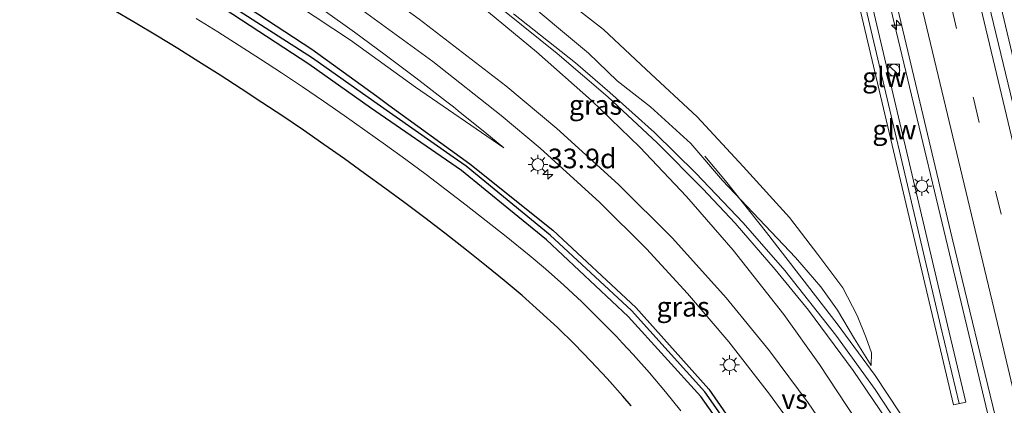
# Model space of a CAD drawing. Units: metres. Extents: x 130559 to 131447, y 518749 to 525003.
# Drawn here: x 130984 to 131109, y 520011 to 520060 of the extents above; entities that cross this region are included whole.
import ezdxf
from ezdxf.enums import TextEntityAlignment as Align

# ---------------------------------------------------------------- set-up
doc = ezdxf.new("R2010")
doc.units = ezdxf.units.M
doc.linetypes.add('VW-3-9_STREEP', pattern=[12, 3, -9])
doc.layers.get('0').update_dxf_attribs({"lineweight": 25})
for name, color, linetype, lineweight in [('B-ME-AM-KILOMETR-S-B1', 7, 'Continuous', 18), ('B-ME-BV-GELEIDECONSTRUCTIE-GELEIDERAIL-L-B1', 213, 'BV-GELEIDERAIL', 18), ('B-ME-GW-KRUINLIJN-L-B1', 93, 'Continuous', 18), ('B-ME-GW-TEENLIJN-L-B1', 93, 'Continuous', 18), ('B-ME-IE-GRASLAND-GV-B6', 93, 'Continuous', 18), ('B-ME-IE-INRICHTINGSELEMENT-S-B1', 253, 'Continuous', 18), ('B-ME-IE-MEUBILAIR_WEGMEUBILAIR-LICHTMAST-S-B1', 8, 'Continuous', 18), ('B-ME-KW-GELUIDSWERING-GV-B6', 8, 'Continuous', 18), ('B-ME-KW-SCHERM-L-B1', 8, 'Continuous', 18), ('B-ME-VH-VERH_SOORT-BITUMEN-GV-B6', 8, 'IE-TERREINAFSCHEIDING-NATUURLIJK-HOUTWAL', 18), ('B-ME-VW-MARKERING-39STREEP-015-L-B1', 255, 'VW-3-9_STREEP', 18), ('B-ME-VW-MARKERING-STREEP-015-L-B1', 7, 'Continuous', 18), ('B-ME-VW-MARKERING-VERDRIJFSTRP-GV-B6', 7, 'Continuous', 18)]:
    doc.layers.add(name, color=color, linetype=linetype, lineweight=lineweight)
for name, color, linetype in [('B-ME-GW-INSTEEKWATERGANG-L-B1', 10, 'Continuous'), ('B-ME-GW-WATERGANG-GREPPEL-L-B1', 10, 'Continuous'), ('B-ME-KG-KADASTRAAL-OPNAMEDTMGRENS-L-B1', 10, 'Continuous')]:
    doc.layers.add(name, color=color, linetype=linetype)
doc.styles.add('NLCS-ISO', font='NLCS-ISO.TTF')
doc.linetypes.add('BV-GELEIDERAIL', pattern='A,10,-3,[108,NLCS.SHX,S=1,R=0,X=0,Y=0],-3', length=16)
doc.linetypes.add('IE-TERREINAFSCHEIDING-NATUURLIJK-HOUTWAL', pattern='A,7,-1.5,[67,NLCS.SHX,S=0.75,R=45,X=0,Y=0],-1.5,7,-1.5,[70,NLCS.SHX,S=0.75,R=0,X=0,Y=0],-1.5', length=20)

# ---------------------------------------------------------------- blocks, each defined once
blk = doc.blocks.new('hecto')
for p, q in [((0, 0.625), (-0.625, 0)), ((0, -0.625), (0, 0.625)), ((-0.625, 0), (0.625, 0)), ((0.625, 0), (0, -0.625))]:
    blk.add_line(p, q)
blk = doc.blocks.new('kast')
blk.add_line((-0.75, -0.75), (0.75, 0.75))
blk.add_lwpolyline([(-0.75, 0.75), (0.75, 0.75), (0.75, -0.75), (-0.75, -0.75)], close=True)
blk = doc.blocks.new('dtb')
blk.add_circle((0, 0), 0.75)
blk = doc.blocks.new('lantaarnpaal')
for p, q in [((-0.75, 0), (-1.25, 0)), ((-0.88, 0.88), (-0.53, 0.53)), ((0, 0.75), (0, 1.25)), ((0.53, 0.53), (0.88, 0.88)), ((0.75, 0), (1.25, 0)), ((-0.53, -0.53), (-0.88, -0.88)), ((0, -0.75), (0, -1.25)), ((0.53, -0.53), (0.88, -0.88))]:
    blk.add_line(p, q)
blk.add_circle((0, 0), 0.75)

msp = doc.modelspace()

# ---------------------------------------------------------------- linework, layer by layer
at = {"layer": 'B-ME-BV-GELEIDECONSTRUCTIE-GELEIDERAIL-L-B1'}
for points in [[(131186.997, 519733.993, -0.766), (131182.816, 519751.529, -0.541), (131177.878, 519772.119, -0.549), (131173.599, 519790.391, -0.574), (131168.604, 519811.206, -0.562), (131163.379, 519833.135, -0.452), (131158.137, 519855.016, -0.468), (131153.256, 519875.779, -0.468), (131148.092, 519897.892, -0.509), (131142.58, 519921.136, -0.493), (131136.136, 519947.606, -0.44), (131129.944, 519973.767, -0.456), (131123.748, 519999.753, -0.476), (131117.903, 520024.358, -0.476), (131111.431, 520051.541, -0.448), (131106.797, 520071.044, -0.424), (131103.41, 520085.432, -0.395)], [(131116.0035, 519973.3842, -0.7801), (131105.3781, 520017.963, -0.886), (131094.229, 520064.601, -0.715), (131089.4097, 520084.833, -0.6619)], [(131115.2111, 519973.2882, -0.82), (131111.2876, 519982.451, -0.825), (131107.7634, 519989.9532, -0.8254), (131104.3244, 519996.548, -0.7868), (131099.1772, 520005.286, -0.7979), (131093.0004, 520014.6624, -0.7472), (131088.1687, 520021.266, -0.726), (131079.1536, 520032.8917, -0.9423), (131073.9362, 520039.4609, -1.2474), (131071.3357, 520042.6137, -1.3907)]]:
    msp.add_polyline3d(points, dxfattribs=at)
at = {"layer": 'B-ME-GW-INSTEEKWATERGANG-L-B1'}
for points in [[(130985.354, 520077.898, -2.006), (130997.914, 520070.483, -1.956), (131009.8922, 520063.758, -1.955), (131021.321, 520056.239, -1.98), (131029.581, 520050.234, -2.059), (131031.1134, 520049.1218, -2.0602)], [(131046.376, 520035.8787, -1.9784), (131040.364, 520040.796, -1.994), (131028.795, 520048.788, -1.967), (131020.932, 520054.329, -1.997), (131009.164, 520062.031, -1.968), (130996.901, 520069.022, -1.927), (130984.136, 520076.824, -1.984)], [(131031.1134, 520049.1218, -2.0602), (131041.402, 520041.655, -2.068), (131051.975, 520033.17, -2.063), (131062.557, 520023.34, -2.053), (131071.815, 520012.944, -2.103), (131080.264, 520000.734, -2.08), (131086.854, 519989.147, -2.117), (131092.753, 519975.808, -2.305), (131098.018, 519961.83, -2.304), (131101.386, 519950.234, -2.134)], [(131098.823, 519951.559, -2.005), (131096.8, 519961.429, -2.234), (131091.814, 519975.701, -2.242), (131085.888, 519988.409, -2.043), (131079.035, 520000.323, -2.002), (131070.822, 520012.014, -2.061), (131061.578, 520022.18, -2.004), (131051.183, 520031.947, -1.966), (131046.376, 520035.8787, -1.9784)]]:
    msp.add_polyline3d(points, dxfattribs=at)
at = {"layer": 'B-ME-GW-KRUINLIJN-L-B1'}
for points in [[(131022.259, 520081.956, -0.886), (131032.041, 520074.999, -1.003), (131040.79, 520068.551, -1.117), (131047.729, 520063.127, -1.255), (131052.69, 520058.909, -1.312), (131056.504, 520055.749, -1.316), (131060.151, 520052.207, -1.307), (131064.419, 520048.89, -1.38), (131069.525, 520044.239, -1.348), (131073.593, 520039.51, -1.344), (131078.235, 520034.582, -1.307), (131082.852, 520029.72, -1.401), (131086.101, 520025.99, -1.47), (131088.211, 520022.998, -1.514), (131090.366, 520019.362, -1.494), (131092.506, 520015.938, -1.607)], [(130995.2284, 520080.8427, -0.3092), (130995.9548, 520080.2935, -0.3361), (130998.0574, 520078.7353, -0.4125), (131000.1595, 520077.2046, -0.4878), (131002.259, 520075.6985, -0.5619), (131004.3536, 520074.2141, -0.6348), (131006.4414, 520072.7489, -0.7066), (131007.4264, 520072.0613, -0.7402), (131008.2127, 520071.5138, -0.7668), (131009.9764, 520070.2889, -0.826), (131011.7314, 520069.0725, -0.8841), (131014.6787, 520066.9975, -0.9792), (131018.733, 520064.1333, -1.1068), (131022.7517, 520061.2704, -1.2298), (131026.7283, 520058.4, -1.3481), (131030.6561, 520055.5139, -1.4618), (131034.5285, 520052.6039, -1.5709), (131038.3385, 520049.6623, -1.6753), (131039.3233, 520048.8872, -1.7018), (131039.931, 520048.4056, -1.718), (131040.8405, 520047.68, -1.7301), (131043.3095, 520045.6785, -1.7614), (131045.7433, 520043.6557, -1.7905)]]:
    msp.add_polyline3d(points, dxfattribs=at)
at = {"layer": 'B-ME-GW-TEENLIJN-L-B1'}
for points in [[(131092.506, 520015.938, -1.607), (131092.549, 520017.559, -1.749), (131091.855, 520019.469, -1.77), (131090.698, 520022.321, -1.839), (131088.882, 520025.848, -1.94), (131085.692, 520030.093, -1.883), (131082.105, 520034.781, -1.985), (131076.183, 520041.301, -1.952), (131070.365, 520047.604, -2.029), (131063.851, 520053.669, -2.009), (131058.439, 520058.759, -2.066), (131053.451, 520062.638, -2.057), (131047.899, 520066.833, -2.001), (131043.019, 520070.445, -2.033), (131033.665, 520076.907, -1.822), (131026.034, 520082.343, -1.794)], [(131045.7433, 520043.6557, -1.7905), (131034.51, 520051.3979, -1.4725), (131026.25, 520057.4029, -1.3935), (131014.844, 520064.9569, -1.3685), (131002.843, 520071.6469, -1.3695), (130990.283, 520079.0619, -1.4195), (130988.2868, 520080.6043, -1.4156)]]:
    msp.add_polyline3d(points, dxfattribs=at)
at = {"layer": 'B-ME-GW-WATERGANG-GREPPEL-L-B1'}
for points in [[(131039.305, 520042.482, -2.4994), (131029.191, 520049.572, -2.531), (131021.397, 520055.107, -2.522), (131009.338, 520062.867, -2.499), (130997.321, 520069.849, -2.45), (130984.634, 520077.394, -2.519)], [(131099.18, 519955.109, -2.443), (131097.406, 519961.573, -2.632), (131092.321, 519975.587, -2.551), (131086.399, 519988.812, -2.471), (131079.672, 520000.644, -2.414), (131071.323, 520012.586, -2.497), (131061.999, 520022.946, -2.507), (131051.621, 520032.532, -2.463), (131040.934, 520041.352, -2.494), (131039.305, 520042.482, -2.4994)]]:
    msp.add_polyline3d(points, dxfattribs=at)
at = {"layer": 'B-ME-IE-GRASLAND-GV-B6'}
for points in [[(131123.744, 519994.12, -1.19), (131117.79, 520018.647, -1.182), (131111.736, 520044.205, -1.178), (131106.552, 520065.888, -1.113), (131101.918, 520085.363, -1.085)], [(131085.5611, 520084.6767, -1.2964), (131092.2371, 520056.4304, -1.3421), (131102.9893, 520010.9464, -1.4079), (131104.5464, 520011.2909, -1.4159), (131102.2136, 520021.0649, -1.4138), (131091.2843, 520067.4539, -1.2989)], [(131090.281, 520084.866, -1.21), (131096.944, 520056.875, -1.255), (131102.813, 520032.17, -1.352), (131108.593, 520008.142, -1.287)], [(131080.264, 520000.734, -2.08), (131071.815, 520012.944, -2.103), (131062.557, 520023.34, -2.053), (131051.975, 520033.17, -2.063), (131041.402, 520041.655, -2.068), (131031.1134, 520049.1218, -2.0602), (131029.581, 520050.234, -2.059), (131021.321, 520056.239, -1.98), (131009.8922, 520063.758, -1.955), (130997.914, 520070.483, -1.956), (130985.354, 520077.898, -2.006), (130988.2868, 520080.6043, -1.4156)], [(131079.672, 520000.644, -2.414), (131071.323, 520012.586, -2.497), (131061.999, 520022.946, -2.507), (131051.621, 520032.532, -2.463), (131040.934, 520041.352, -2.494), (131039.305, 520042.482, -2.4994), (131029.191, 520049.572, -2.531), (131021.397, 520055.107, -2.522), (131009.338, 520062.867, -2.499), (130997.321, 520069.849, -2.45), (130984.634, 520077.394, -2.519), (130985.354, 520077.898, -2.006), (130997.914, 520070.483, -1.956), (131009.8922, 520063.758, -1.955), (131021.321, 520056.239, -1.98), (131029.581, 520050.234, -2.059), (131031.1134, 520049.1218, -2.0602), (131041.402, 520041.655, -2.068), (131051.975, 520033.17, -2.063), (131062.557, 520023.34, -2.053), (131071.815, 520012.944, -2.103), (131080.264, 520000.734, -2.08)], [(131079.035, 520000.323, -2.002), (131070.822, 520012.014, -2.061), (131061.578, 520022.18, -2.004), (131051.183, 520031.947, -1.966), (131046.376, 520035.8787, -1.9784), (131040.364, 520040.796, -1.994), (131028.795, 520048.788, -1.967), (131020.932, 520054.329, -1.997), (131009.164, 520062.031, -1.968), (130996.901, 520069.022, -1.927), (130984.136, 520076.824, -1.984), (130984.634, 520077.394, -2.519), (130997.321, 520069.849, -2.45), (131009.338, 520062.867, -2.499), (131021.397, 520055.107, -2.522), (131029.191, 520049.572, -2.531), (131039.305, 520042.482, -2.4994), (131040.934, 520041.352, -2.494), (131051.621, 520032.532, -2.463), (131061.999, 520022.946, -2.507), (131071.323, 520012.586, -2.497), (131079.672, 520000.644, -2.414)], [(131022.7517, 520061.2704, -1.2298), (131026.7283, 520058.4, -1.3481), (131030.6561, 520055.5139, -1.4618), (131034.5285, 520052.6039, -1.5709), (131038.3385, 520049.6623, -1.6753), (131039.3233, 520048.8872, -1.7018), (131039.931, 520048.4056, -1.718), (131040.8405, 520047.68, -1.7301), (131043.3095, 520045.6785, -1.7614), (131045.7433, 520043.6557, -1.7905), (131034.51, 520051.3979, -1.4725), (131026.25, 520057.4029, -1.3935), (131014.844, 520064.9569, -1.3685)], [(131014.844, 520064.9569, -1.3685), (131026.25, 520057.4029, -1.3935), (131034.51, 520051.3979, -1.4725), (131045.7433, 520043.6557, -1.7905), (131043.3095, 520045.6785, -1.7614), (131040.8405, 520047.68, -1.7301), (131039.931, 520048.4056, -1.718), (131039.3233, 520048.8872, -1.7018), (131038.3385, 520049.6623, -1.6753), (131034.5285, 520052.6039, -1.5709), (131030.6561, 520055.5139, -1.4618), (131026.7283, 520058.4, -1.3481), (131022.7517, 520061.2704, -1.2298)], [(131023.657, 520064.205, -1.102), (131036.7001, 520054.668, -1.462), (131045.405, 520047.803, -1.643), (131050.3882, 520043.6501, -1.7024), (131057.9511, 520036.7224, -1.7635), (131063.89, 520030.794, -1.813), (131069.1364, 520025.1037, -1.8393), (131074.3872, 520018.9431, -1.8414), (131079.5719, 520012.2785, -1.848), (131082.7249, 520007.9364, -1.8475)], [(131047.729, 520063.127, -1.255), (131052.69, 520058.909, -1.312), (131056.504, 520055.749, -1.316), (131060.151, 520052.207, -1.307), (131064.419, 520048.89, -1.38), (131069.525, 520044.239, -1.348), (131073.593, 520039.51, -1.344), (131078.235, 520034.582, -1.307), (131082.852, 520029.72, -1.401), (131086.101, 520025.99, -1.47), (131088.211, 520022.998, -1.514), (131090.366, 520019.362, -1.494), (131092.506, 520015.938, -1.607), (131092.549, 520017.559, -1.749), (131091.855, 520019.469, -1.77), (131090.698, 520022.321, -1.839), (131088.882, 520025.848, -1.94), (131085.692, 520030.093, -1.883), (131082.105, 520034.781, -1.985), (131076.183, 520041.301, -1.952), (131070.365, 520047.604, -2.029), (131063.851, 520053.669, -2.009), (131058.439, 520058.759, -2.066), (131053.451, 520062.638, -2.057)], [(131053.451, 520062.638, -2.057), (131058.439, 520058.759, -2.066), (131063.851, 520053.669, -2.009), (131070.365, 520047.604, -2.029), (131076.183, 520041.301, -1.952), (131082.105, 520034.781, -1.985), (131085.692, 520030.093, -1.883), (131088.882, 520025.848, -1.94), (131090.698, 520022.321, -1.839), (131091.855, 520019.469, -1.77), (131092.549, 520017.559, -1.749), (131092.506, 520015.938, -1.607), (131090.366, 520019.362, -1.494), (131088.211, 520022.998, -1.514), (131086.101, 520025.99, -1.47), (131082.852, 520029.72, -1.401), (131078.235, 520034.582, -1.307), (131073.593, 520039.51, -1.344), (131069.525, 520044.239, -1.348), (131064.419, 520048.89, -1.38), (131060.151, 520052.207, -1.307), (131056.504, 520055.749, -1.316), (131052.69, 520058.909, -1.312), (131047.729, 520063.127, -1.255)], [(131009.164, 520062.031, -1.968), (131020.932, 520054.329, -1.997), (131028.795, 520048.788, -1.967), (131040.364, 520040.796, -1.994), (131046.376, 520035.8787, -1.9784), (131051.183, 520031.947, -1.966), (131061.578, 520022.18, -2.004), (131070.822, 520012.014, -2.061), (131079.035, 520000.323, -2.002)], [(131096.902, 520006.933, -1.4791), (131093.0045, 520012.8736, -1.4464), (131087.9911, 520019.8193, -1.4304), (131081.484, 520028.03, -1.433), (131076.2063, 520034.1061, -1.418), (131070.195, 520040.4494, -1.379), (131064.9028, 520045.63, -1.3635), (131059.25, 520050.7263, -1.3126), (131054.868, 520054.4824, -1.264), (131046.994, 520060.7258, -1.206)], [(131068.2827, 520010.1833, -2.1486), (131066.3175, 520012.6153, -2.1304), (131064.2954, 520015.0002, -2.1143), (131062.2175, 520017.3367, -2.1004), (131060.8621, 520018.79, -2.0997), (131060.0849, 520019.6233, -2.0999), (131057.8989, 520021.8589, -2.1028), (131055.6606, 520024.0422, -1.927), (131053.3713, 520026.172, -1.9183), (131051.0324, 520028.247, -1.9079), (131048.98, 520029.9829, -1.8975), (131046.0245, 520032.3882, -1.8936), (131043.5059, 520034.3877, -1.9597), (131040.971, 520036.3664, -1.9656), (131038.4199, 520038.3242, -2.0156), (131035.8527, 520040.261, -2.1152), (131033.2697, 520042.1765, -2.1045), (131030.671, 520044.0707, -2.0948), (131028.0568, 520045.9435, -2.0814), (131025.4273, 520047.7947, -2.077), (131022.7826, 520049.6242, -2.0881), (131020.123, 520051.4318, -2.0901), (131017.4486, 520053.2175, -2.074), (131014.7596, 520054.9812, -2.0673), (131012.0561, 520056.7226, -2.0613), (131009.3385, 520058.4417, -2.0561), (131006.6067, 520060.1385, -2.0679)]]:
    msp.add_polyline3d(points, dxfattribs=at)
at = {"layer": 'B-ME-KG-KADASTRAAL-OPNAMEDTMGRENS-L-B1'}
msp.add_polyline3d([(131061.9526, 520010.8055, -2.2563), (131060.8978, 520012.0497, -2.2538), (131058.8905, 520014.3066, -2.2518), (131056.8305, 520016.5154, -2.2522), (131054.7189, 520018.675, -2.255), (131052.5567, 520020.784, -2.2602), (131050.3454, 520022.8413, -2.1053), (131048.086, 520024.8457, -1.8856), (131045.7798, 520026.7962, -1.7931), (131043.5338, 520028.6148, -1.7682), (131040.9847, 520030.6437, -1.9266), (131038.2167, 520032.8078, -1.9812), (131035.6949, 520034.7431, -2.0451), (131033.1574, 520036.6575, -2.3061), (131030.6041, 520038.551, -2.2942), (131028.0353, 520040.4234, -2.2767), (131025.4512, 520042.2746, -2.2602), (131022.852, 520044.1044, -2.2457), (131020.2378, 520045.9129, -2.2458), (131017.6088, 520047.6997, -2.2291), (131014.9652, 520049.4648, -2.2132), (131012.3071, 520051.2082, -2.1981), (131009.6348, 520052.9296, -2.191), (131006.9485, 520054.6289, -2.2009), (131004.2482, 520056.3061, -2.213), (131001.6707, 520057.8777, -2.2252), (130998.8327, 520059.5779, -2.213), (130996.0658, 520061.2035, -2.1485)], dxfattribs=at)
at = {"layer": 'B-ME-KW-GELUIDSWERING-GV-B6'}
msp.add_polyline3d([(131087.1998, 520084.7424, -1.2973), (131091.2843, 520067.4539, -1.2989), (131102.2136, 520021.0649, -1.4138), (131104.5464, 520011.2909, -1.4159), (131102.9893, 520010.9464, -1.4079), (131092.2371, 520056.4304, -1.3421), (131085.5611, 520084.6767, -1.2964), (131087.1998, 520084.7424, -1.2973)], dxfattribs=at)
at = {"layer": 'B-ME-KW-SCHERM-L-B1'}
msp.add_polyline3d([(131086.3142, 520084.7069, 1.765), (131090.4347, 520067.2659, 1.7634), (131101.364, 520020.8769, 1.6485), (131103.6968, 520011.1029, 1.6465)], dxfattribs=at)
at = {"layer": 'B-ME-VH-VERH_SOORT-BITUMEN-GV-B6'}
for points in [[(131108.593, 520008.142, -1.287), (131102.813, 520032.17, -1.352), (131096.944, 520056.875, -1.255), (131090.281, 520084.866, -1.21), (131093.347, 520085.051, -1.117), (131097.076, 520085.135, -1.024), (131100.751, 520085.364, -0.979), (131101.918, 520085.363, -1.085)], [(131101.918, 520085.363, -1.085), (131106.552, 520065.888, -1.113), (131111.736, 520044.205, -1.178), (131117.79, 520018.647, -1.182), (131123.744, 519994.12, -1.19)], [(131082.7249, 520007.9364, -1.8475), (131079.5719, 520012.2785, -1.848), (131074.3872, 520018.9431, -1.8414), (131069.1364, 520025.1037, -1.8393), (131063.89, 520030.794, -1.813), (131057.9511, 520036.7224, -1.7635), (131050.3882, 520043.6501, -1.7024), (131045.405, 520047.803, -1.643), (131036.7001, 520054.668, -1.462), (131023.657, 520064.205, -1.102)], [(131061.9526, 520010.8055, -2.2563), (131060.8978, 520012.0497, -2.2538), (131058.8905, 520014.3066, -2.2518), (131056.8305, 520016.5154, -2.2522), (131054.7189, 520018.675, -2.255), (131052.5567, 520020.784, -2.2602), (131050.3454, 520022.8413, -2.1053), (131048.086, 520024.8457, -1.8856), (131045.7798, 520026.7962, -1.7931), (131043.5338, 520028.6148, -1.7682), (131040.9847, 520030.6437, -1.9266), (131038.2167, 520032.8078, -1.9812), (131035.6949, 520034.7431, -2.0451), (131033.1574, 520036.6575, -2.3061), (131030.6041, 520038.551, -2.2942), (131028.0353, 520040.4234, -2.2767), (131025.4512, 520042.2746, -2.2602), (131022.852, 520044.1044, -2.2457), (131020.2378, 520045.9129, -2.2458), (131017.6088, 520047.6997, -2.2291), (131014.9652, 520049.4648, -2.2132), (131012.3071, 520051.2082, -2.1981), (131009.6348, 520052.9296, -2.191), (131006.9485, 520054.6289, -2.2009), (131004.2482, 520056.3061, -2.213), (131001.6707, 520057.8777, -2.2252), (130998.8327, 520059.5779, -2.213), (130996.0658, 520061.2035, -2.1485)], [(131046.994, 520060.7258, -1.206), (131054.868, 520054.4824, -1.264), (131059.25, 520050.7263, -1.3126), (131064.9028, 520045.63, -1.3635), (131070.195, 520040.4494, -1.379), (131076.2063, 520034.1061, -1.418), (131081.484, 520028.03, -1.433), (131087.9911, 520019.8193, -1.4304), (131093.0045, 520012.8736, -1.4464), (131096.902, 520006.933, -1.4791)], [(131006.6067, 520060.1385, -2.0679), (131009.3385, 520058.4417, -2.0561), (131012.0561, 520056.7226, -2.0613), (131014.7596, 520054.9812, -2.0673), (131017.4486, 520053.2175, -2.074), (131020.123, 520051.4318, -2.0901), (131022.7826, 520049.6242, -2.0881), (131025.4273, 520047.7947, -2.077), (131028.0568, 520045.9435, -2.0814), (131030.671, 520044.0707, -2.0948), (131033.2697, 520042.1765, -2.1045), (131035.8527, 520040.261, -2.1152), (131038.4199, 520038.3242, -2.0156), (131040.971, 520036.3664, -1.9656), (131043.5059, 520034.3877, -1.9597), (131046.0245, 520032.3882, -1.8936), (131048.98, 520029.9829, -1.8975), (131051.0324, 520028.247, -1.9079), (131053.3713, 520026.172, -1.9183), (131055.6606, 520024.0422, -1.927), (131057.8989, 520021.8589, -2.1028), (131060.0849, 520019.6233, -2.0999), (131060.8621, 520018.79, -2.0997), (131062.2175, 520017.3367, -2.1004), (131064.2954, 520015.0002, -2.1143), (131066.3175, 520012.6153, -2.1304), (131068.2827, 520010.1833, -2.1486)]]:
    msp.add_polyline3d(points, dxfattribs=at)
at = {"layer": 'B-ME-VW-MARKERING-39STREEP-015-L-B1'}
msp.add_polyline3d([(131097.076, 520085.135, -1.024), (131105.545, 520049.816, -1.044), (131113.897, 520014.809, -1.089), (131122.179, 519979.934, -1.089), (131130.616, 519944.5, -1.17), (131139.064, 519909.057, -1.222), (131147.438, 519874.036, -1.149), (131155.843, 519838.846, -1.206), (131164.222, 519803.783, -1.186), (131172.369, 519769.581, -1.239), (131178.185, 519745.109, -1.307), (131180.881, 519733.722, -1.366)], dxfattribs=at)
at = {"layer": 'B-ME-VW-MARKERING-STREEP-015-L-B1'}
for points in [[(131100.751, 520085.364, -0.979), (131108.243, 520054.049, -1.068), (131115.152, 520024.933, -1.093), (131124.359, 519986.394, -1.097), (131132.029, 519954.169, -1.101), (131140.873, 519917.133, -1.129), (131149.517, 519881.087, -1.129), (131157.82, 519846.141, -1.109), (131167.57, 519805.282, -1.162), (131176.973, 519765.798, -1.198), (131184.585, 519733.913, -1.346)], [(131145.894, 519864.75, -1.251), (131141.346, 519883.531, -1.312), (131136.878, 519902.364, -1.125), (131131.012, 519926.942, -1.299), (131125.251, 519951.065, -1.218), (131119.481, 519975.284, -1.186), (131114.427, 519996.497, -1.226), (131108.812, 520020.229, -1.117), (131101.479, 520050.946, -1.174), (131096.189, 520073.132, -1.093), (131093.347, 520085.051, -1.117)], [(131090.715, 520002.08, -1.743), (131084.4764, 520011.2001, -1.7281), (131079.5737, 520017.8189, -1.715), (131074.0601, 520024.5486, -1.6965), (131067.2022, 520032.17, -1.6766), (131060.3579, 520038.9826, -1.6457), (131052.5039, 520046.1574, -1.5748), (131046.0035, 520051.5875, -1.4928), (131034.9915, 520060.0718, -1.2632), (131024.6993, 520067.5215, -0.9981), (131005.3184, 520081.2466, -0.4201)]]:
    msp.add_polyline3d(points, dxfattribs=at)
at = {"layer": 'B-ME-VW-MARKERING-VERDRIJFSTRP-GV-B6'}
msp.add_polyline3d([(131092.8801, 520005.5224, -1.599), (131085.9243, 520016.0949, -1.5723), (131081.3903, 520022.4341, -1.5481), (131074.917, 520030.6468, -1.5263), (131068.9825, 520037.4864, -1.4854), (131063.0602, 520043.7483, -1.4426), (131056.921, 520049.714, -1.3715), (131049.9239, 520055.9173, -1.2866), (131041.8568, 520062.6063, -1.1716), (131031.8616, 520070.4871, -0.9816), (131016.8228, 520081.7329, -0.6867), (131017.0556, 520081.7427, -0.6939), (131023.6603, 520077.1414, -0.8282), (131037.9171, 520067.0051, -1.081), (131045.8212, 520061.0873, -1.1959), (131052.5224, 520055.7081, -1.2558), (131058.9782, 520050.1823, -1.3231), (131065.2789, 520044.314, -1.3822), (131071.0757, 520038.4625, -1.4137), (131075.1835, 520034.0828, -1.4363), (131080.2552, 520028.1929, -1.453), (131084.502, 520022.9883, -1.4554), (131090.2096, 520015.2958, -1.4644), (131096.0986, 520006.6074, -1.4928)], dxfattribs=at)

# ---------------------------------------------------------------- block references
at = {"layer": 'B-ME-AM-KILOMETR-S-B1', "rotation": 90}
msp.add_blockref('hecto', (131095.698, 520059.317, -1.263), dxfattribs=at)
at = {"layer": 'B-ME-AM-KILOMETR-S-B1'}
msp.add_blockref('hecto', (131051.3493, 520040.2897, -1.704), dxfattribs=at)
at = {"layer": 'B-ME-IE-INRICHTINGSELEMENT-S-B1', "rotation": 90}
for name, p in [('kast', (131095.329, 520053.574, -1.415)), ('dtb', (131095.379, 520053.574, -1.415))]:
    msp.add_blockref(name, p, dxfattribs=at)
at = {"layer": 'B-ME-IE-MEUBILAIR_WEGMEUBILAIR-LICHTMAST-S-B1'}
for p in [(131050.0765, 520041.5493, -1.535), (131098.9445, 520038.7922, -1.443), (131074.4653, 520016.0299, -1.766)]:
    msp.add_blockref('lantaarnpaal', p, dxfattribs=at)

# ---------------------------------------------------------------- texts
at = {"layer": 'B-ME-AM-KILOMETR-S-B1', "ltscale": 0.2, "style": 'NLCS-ISO'}
msp.add_text('33.9d', height=2.5, dxfattribs=at).set_placement((131051.3493, 520040.2897, -1.704), align=Align.BOTTOM_LEFT)
at = {"layer": 'B-ME-IE-GRASLAND-GV-B6', "ltscale": 0.2, "style": 'NLCS-ISO'}
for p in [(131057.404, 520049.1405), (131068.5581, 520023.4285)]:
    msp.add_text('gras', height=2.5, dxfattribs=at).set_placement(p, align=Align.MIDDLE_CENTER)
at = {"layer": 'B-ME-KW-GELUIDSWERING-GV-B6', "ltscale": 0.2, "style": 'NLCS-ISO'}
msp.add_text('glw', height=2.5, dxfattribs=at).set_placement((131094.1539, 520052.6685), align=Align.MIDDLE_CENTER)
at = {"layer": 'B-ME-KW-SCHERM-L-B1', "ltscale": 0.2, "style": 'NLCS-ISO'}
msp.add_text('glw', height=2.5, dxfattribs=at).set_placement((131095.4524, 520045.9881), align=Align.MIDDLE_CENTER)
at = {"layer": 'B-ME-VW-MARKERING-VERDRIJFSTRP-GV-B6', "ltscale": 0.2, "style": 'NLCS-ISO'}
msp.add_text('vs', height=2.5, dxfattribs=at).set_placement((131082.7533, 520011.6757), align=Align.MIDDLE_CENTER)

doc.saveas('drawing.dxf')
